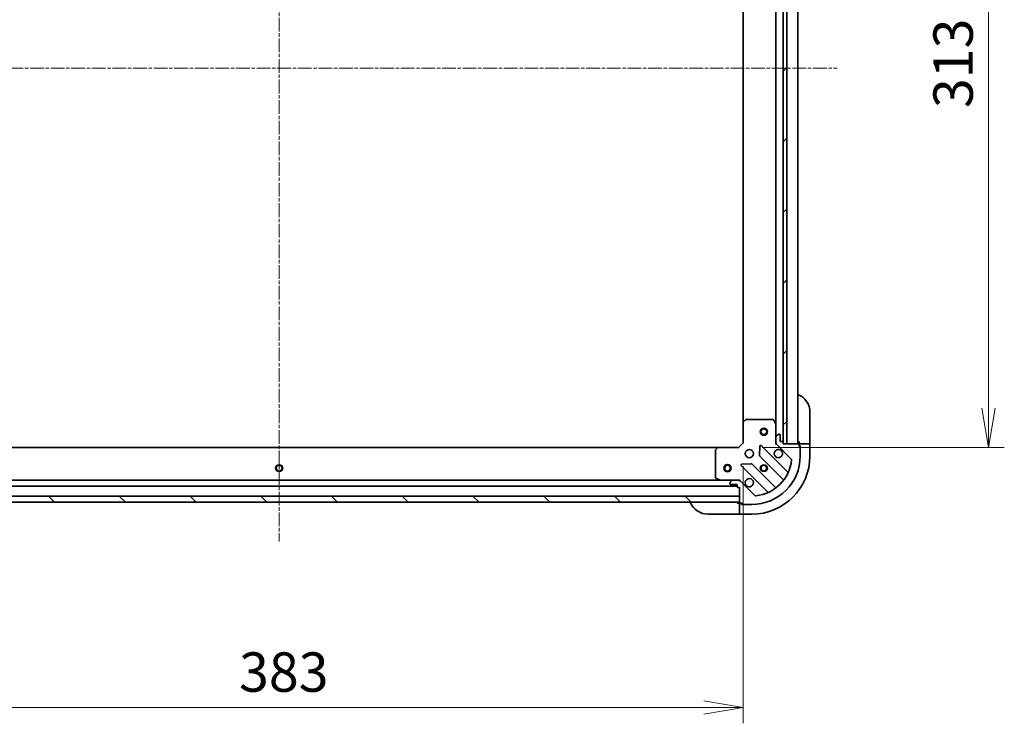
# Model space of a CAD drawing. Units: millimetres. Extents: x 0 to 10226, y 0 to 1826.
# Drawn here: x 2247 to 2654, y 1246 to 1536 of the extents above; entities that cross this region are included whole.
import ezdxf

# ---------------------------------------------------------------- set-up
doc = ezdxf.new("R2010")
doc.units = ezdxf.units.MM
doc.linetypes.add('CHAIN', pattern=[0.3543, 0.2362, -0.0295, 0.0591, -0.0295])
for name, color, linetype, lineweight in [('Centerline (ISO)', 131, 'Continuous', 18), ('Dimension (ISO)', 7, 'Continuous', 18), ('Dimension (ISO) @ 1', 7, 'Continuous', 18), ('Hatch (ISO)', 1, 'Continuous', 18), ('Visible (ISO)', 7, 'Continuous', 35), ('Visible Narrow (ISO)', 7, 'Continuous', 25)]:
    doc.layers.add(name, color=color, linetype=linetype, lineweight=lineweight)
doc.styles.add('Note Text (TK)', font='MS PGothic.ttf')
doc.dimstyles.new('Default - Method 1b (TK)', dxfattribs={"dimscale": 5, "dimtxt": 2.5, "dimasz": 2.5, "dimexe": 1, "dimexo": 1.5, "dimgap": 1, "dimtad": 1, "dimtoh": 1, "dimrnd": 1e-08, "dimdsep": 46, "dimtxsty": 'Note Text (TK)', "dimblk": 'OPEN', "dimcen": 0.09, "dimdle": 5, "dimclrd": 100, "dimclre": 100, "dimclrt": 7, "dimadec": 1, "dimazin": 1, "dimtfac": 1, "dimtmove": 0, "dimatfit": 3, "dimldrblk": 'OPEN', "dimfxl": 1, "dimtolj": 1, "dimlwd": -1, "dimlwe": -1, "dimarcsym": 0})

# ---------------------------------------------------------------- blocks, each defined once
blk = doc.blocks.new('_Open')
at = {"color": 0, "linetype": 'ByBlock', "lineweight": -2}
for p, q in [((-1, 0.167), (0, 0)), ((-1, -0.167), (0, 0)), ((0, 0), (-1, 0))]:
    blk.add_line(p, q, dxfattribs=at)
blk = doc.blocks.new('*D49')
at = {"layer": 'Defpoints', "color": 0}
for p in [(2162.82, 1361.92), (2545.82, 1361.92), (2545.82, 1252.69)]:
    blk.add_point(p, dxfattribs=at)
at = {"layer": 'Dimension (ISO)', "color": 100}
for p, q in [((2162.82, 1352.17), (2162.82, 1246.19)), ((2545.82, 1352.17), (2545.82, 1246.19)), ((2179.07, 1252.69), (2529.57, 1252.69))]:
    blk.add_line(p, q, dxfattribs=at)
at = {"layer": 'Dimension (ISO)', "color": 100, "xscale": 16.25, "yscale": 16.25, "zscale": 16.25, "rotation": 180}
blk.add_blockref('_Open', (2162.82, 1252.69), dxfattribs=at)
at = {"layer": 'Dimension (ISO)', "color": 100, "xscale": 16.25, "yscale": 16.25, "zscale": 16.25}
blk.add_blockref('_Open', (2545.82, 1252.69), dxfattribs=at)
at = {"layer": 'Dimension (ISO)', "color": 7, "insert": (2337.79, 1267.32), "char_height": 16.25, "attachment_point": 4, "style": 'Note Text (TK)'}
blk.add_mtext('\\A1;383', dxfattribs=at)
blk = doc.blocks.new('*D54')
at = {"layer": 'Defpoints', "color": 0}
for p in [(2543.82, 1672.92), (2543.82, 1359.92), (2647.03, 1359.92)]:
    blk.add_point(p, dxfattribs=at)
at = {"layer": 'Dimension (ISO)', "color": 100}
for p, q in [((2553.57, 1672.92), (2653.53, 1672.92)), ((2647.03, 1656.67), (2647.03, 1376.17)), ((2553.57, 1359.92), (2653.53, 1359.92))]:
    blk.add_line(p, q, dxfattribs=at)
at = {"layer": 'Dimension (ISO)', "color": 100, "xscale": 16.25, "yscale": 16.25, "zscale": 16.25}
for p, rotation in [((2647.03, 1672.92), 90), ((2647.03, 1359.92), 270)]:
    blk.add_blockref('_Open', p, dxfattribs=dict(at, rotation=rotation))
at = {"layer": 'Dimension (ISO)', "color": 7, "insert": (2632.4, 1499.89), "char_height": 16.25, "attachment_point": 4, "rotation": 90, "style": 'Note Text (TK)'}
blk.add_mtext('\\A1;313', dxfattribs=at)

msp = doc.modelspace()

# ---------------------------------------------------------------- hatches: boundary and pattern name
at = {"layer": 'Hatch (ISO)'}
h = msp.add_hatch(dxfattribs=at)
h.set_pattern_fill('ANSI31', color=256, scale=165.1, style=0)
h.set_pattern_definition([(45, (1870.75, -52), (-14.59292, 14.59292), [])])
h.paths.add_polyline_path([(2562.32, 1361.4205), (2563.82, 1361.4205), (2563.82, 1671.4205), (2562.32, 1671.4205), (2562.32, 1670.7205), (2562.32, 1362.1205)])
h = msp.add_hatch(dxfattribs=at)
h.set_pattern_fill('ANSI31', color=256, scale=165.1, angle=90.00021, style=0)
h.set_pattern_definition([(135.0002, (1870.75, -52), (-14.59286, -14.59297), [])])
h.paths.add_polyline_path([(2544.32, 1337.4205), (2544.32, 1339.9205), (2164.32, 1339.9205), (2164.32, 1337.4205)])

# ---------------------------------------------------------------- linework, layer by layer
at = {"layer": 'Centerline (ISO)', "linetype": 'CHAIN', "ltscale": 23.990969}
for p, q in [((2354.32, 1724.1321), (2354.32, 1321.1705)), ((2124.07, 1516.4205), (2584.57, 1516.4205))]:
    msp.add_line(p, q, dxfattribs=at)
at = {"layer": 'Visible (ISO)'}
for p, q in [((2562.22, 1362.3442), (2562.22, 1670.4969)), ((2562.32, 1671.4205), (2562.32, 1361.4205)), ((2563.82, 1361.4205), (2563.82, 1671.4205)), ((2568.32, 1361.4205), (2568.32, 1671.4205)), ((2545.82, 1662.4839), (2545.82, 1370.3572)), ((2559.32, 1663.4914), (2559.32, 1369.3497)), ((2573.32, 1374.4205), (2573.32, 1362.4205)), ((2545.82, 1370.3572), (2545.82, 1361.9205)), ((2546.7335, 1371.3399), (2545.9153, 1370.5765)), ((2558.1346, 1371.4205), (2546.9382, 1371.4205)), ((2559.2883, 1369.4839), (2558.4029, 1371.2547)), ((2559.32, 1364.2134), (2559.32, 1369.3497)), ((2560.1735, 1365.2741), (2559.4664, 1364.567)), ((2560.72, 1365.4205), (2560.5271, 1365.4205)), ((2561.02, 1362.4205), (2561.02, 1365.1205)), ((2545.82, 1361.9205), (2543.82, 1359.9205)), ((2545.82, 1361.9205), (2546.12, 1361.7963)), ((2558.9697, 1361.4205), (2559.32, 1361.4205)), ((2559.32, 1364.2134), (2559.32, 1361.8348)), ((2559.32, 1361.4205), (2559.32, 1361.8346)), ((2559.4098, 1361.4205), (2559.32, 1361.4205)), ((2559.6129, 1361.1277), (2565.5909, 1355.1497)), ((2562.02, 1362.4205), (2561.02, 1362.4205)), ((2562.32, 1361.4205), (2562.32, 1362.1205)), ((2568.52, 1361.4205), (2562.32, 1361.4205)), ((2562.32, 1361.4205), (2563.82, 1361.4205)), ((2568.82, 1362.4205), (2568.82, 1361.4205)), ((2571.1129, 1361.4205), (2568.82, 1361.4205)), ((2568.82, 1361.4205), (2568.82, 1361.1205)), ((2568.82, 1360.4205), (2568.82, 1361.1205)), ((2571.1129, 1361.4205), (2571.4664, 1361.4205)), ((2573.1735, 1361.4205), (2571.4664, 1361.4205)), ((2573.1735, 1361.4205), (2573.32, 1361.4205)), ((2573.32, 1361.4205), (2573.32, 1362.4205)), ((2573.32, 1356.4205), (2573.32, 1361.4205)), ((2535.3834, 1359.9205), (2173.2566, 1359.9205)), ((2534.32, 1358.8023), (2534.32, 1347.606)), ((2535.164, 1359.8252), (2534.4006, 1359.007)), ((2543.82, 1359.9205), (2535.3834, 1359.9205)), ((2543.9442, 1359.6205), (2543.82, 1359.9205)), ((2552.6973, 1360.5323), (2552.5257, 1356.6027)), ((2564.0325, 1349.908), (2553.2092, 1360.7314)), ((2568.82, 1360.6205), (2569.32, 1360.6205)), ((2569.02, 1360.4205), (2568.82, 1360.4205)), ((2569.32, 1360.6205), (2569.32, 1360.1205)), ((2569.32, 1356.4205), (2569.32, 1360.1205)), ((2549.1378, 1353.2148), (2545.2082, 1353.0432)), ((2559.0625, 1343.4278), (2549.3631, 1353.1272)), ((2552.6133, 1356.3775), (2562.3128, 1346.678)), ((2545.0092, 1352.5314), (2555.8325, 1341.708)), ((2536.3908, 1346.4205), (2172.2492, 1346.4205)), ((2534.4858, 1347.3376), (2536.2566, 1346.4522)), ((2536.3908, 1346.4205), (2541.5271, 1346.4205)), ((2540.32, 1345.2134), (2540.32, 1345.0205)), ((2541.1735, 1346.2741), (2540.4664, 1345.567)), ((2540.62, 1344.7205), (2543.32, 1344.7205)), ((2543.9058, 1346.4205), (2541.5271, 1346.4205)), ((2543.32, 1344.7205), (2543.32, 1343.7205)), ((2543.9059, 1346.4205), (2544.32, 1346.4205)), ((2544.32, 1346.4205), (2544.32, 1346.7708)), ((2544.32, 1346.4205), (2544.32, 1346.3307)), ((2550.5909, 1340.1497), (2544.6129, 1346.1277)), ((2165.32, 1343.9205), (2543.32, 1343.9205)), ((2543.62, 1343.4205), (2544.32, 1343.4205)), ((2544.32, 1343.4205), (2544.32, 1337.2205)), ((2544.32, 1339.9205), (2164.32, 1339.9205)), ((2164.32, 1337.4205), (2544.32, 1337.4205)), ((2544.32, 1336.9205), (2543.32, 1336.9205)), ((2544.32, 1337.4205), (2544.32, 1339.9205)), ((2544.32, 1336.9205), (2544.32, 1334.6277)), ((2544.62, 1336.9205), (2544.32, 1336.9205)), ((2544.62, 1336.9205), (2545.32, 1336.9205)), ((2545.12, 1336.4205), (2545.12, 1336.9205)), ((2545.32, 1336.9205), (2545.32, 1336.7205)), ((2544.32, 1334.2741), (2544.32, 1334.6277)), ((2544.32, 1334.2741), (2544.32, 1332.567)), ((2544.32, 1332.4205), (2544.32, 1332.567)), ((2545.62, 1336.4205), (2545.12, 1336.4205)), ((2545.62, 1336.4205), (2549.32, 1336.4205)), ((2543.32, 1332.4205), (2531.32, 1332.4205)), ((2543.32, 1332.4205), (2544.32, 1332.4205)), ((2544.32, 1332.4205), (2549.32, 1332.4205))]:
    msp.add_line(p, q, dxfattribs=at)
for centre, radius in [((2554.32, 1366.4205), 1.5), ((2554.32, 1366.4205), 1.1933), ((2548.32, 1357.4205), 1.7), ((2539.32, 1351.4205), 1.5), ((2354.32, 1351.4205), 1.2295), ((2539.32, 1351.4205), 1.1933), ((2554.32, 1351.4205), 1.2295), ((2554.32, 1351.4205), 1.1933)]:
    msp.add_circle(centre, radius, dxfattribs=at)
for centre, radius, start, end in [((2565.32, 1374.4205), 8, 0, 67.975687), ((2546.12, 1370.3572), 0.3, 133.014857, 180), ((2546.9382, 1371.1205), 0.3, 90, 133.014857), ((2558.1346, 1371.1205), 0.3, 26.565051, 90), ((2559.02, 1369.3497), 0.3, 0, 26.565051), ((2560.5271, 1364.9205), 0.5, 90, 135), ((2560.72, 1365.1205), 0.3, 0, 90), ((2559.82, 1364.2134), 0.5, 135, 180), ((2560.32, 1361.8348), 1, 180, 225), ((2562.02, 1362.1205), 0.3, 0, 90), ((2568.82, 1361.9205), 0.5, 180, 270), ((2568.52, 1361.1205), 0.3, 0, 90), ((2534.62, 1358.8023), 0.3, 136.985143, 180), ((2535.3834, 1359.6205), 0.3, 90, 136.985143), ((2552.997, 1360.5192), 0.3, 45, 177.5), ((2560.32, 1357.4205), 1.7, 62.499829, 27.500171), ((2569.02, 1360.1205), 0.3, 0, 90), ((2545.2213, 1352.7435), 0.3, 92.5, 225), ((2549.1509, 1352.9151), 0.3, 45, 92.5), ((2549.32, 1356.4205), 20, 270, 0), ((2549.32, 1356.4205), 24, 270, 0), ((2549.32, 1356.4205), 16.5, 275.827107, 354.172893), ((2552.8255, 1356.5896), 0.3, 177.5, 225), ((2565.2373, 1354.7961), 0.5, 354.172893, 45), ((2564.2446, 1350.1202), 0.3, 225, 337.113142), ((2534.62, 1347.606), 0.3, 180, 243.434949), ((2536.3908, 1346.7205), 0.3, 243.434949, 270), ((2540.82, 1345.2134), 0.5, 135, 180), ((2540.62, 1345.0205), 0.3, 180, 270), ((2541.5271, 1345.9205), 0.5, 90, 135), ((2543.9058, 1345.4205), 1, 45, 90), ((2548.32, 1345.4205), 1.7, 242.499829, 207.500171), ((2562.1006, 1346.4659), 0.3, 322.0855, 45), ((2543.62, 1343.7205), 0.3, 180, 270), ((2555.6204, 1341.4959), 0.3, 292.886858, 45), ((2559.2746, 1343.6399), 0.3, 225, 307.9145), ((2531.32, 1340.4205), 8, 202.024313, 270), ((2543.82, 1336.9205), 0.5, 0, 90), ((2544.62, 1337.2205), 0.3, 180, 270), ((2545.62, 1336.7205), 0.3, 180, 270), ((2550.9444, 1340.5032), 0.5, 225, 275.827107)]:
    msp.add_arc(centre, radius, start, end, dxfattribs=at)
for points in [[(2561.105, 1358.9285), (2561.2597, 1358.8479), (2561.4032, 1358.7415), (2561.6409, 1358.5038), (2561.7473, 1358.3603), (2561.8279, 1358.2055)], [(2547.535, 1343.9126), (2547.3803, 1343.9932), (2547.2367, 1344.0996), (2546.9991, 1344.3373), (2546.8926, 1344.4808), (2546.8121, 1344.6356)]]:
    msp.add_open_spline(points, degree=3, knots=[0.278912594, 0.278912594, 0.278912594, 0.278912594, 0.329334696, 0.329334696, 0.379756799, 0.379756799, 0.379756799, 0.379756799], dxfattribs=at)
at = {"layer": 'Visible Narrow (ISO)'}
for centre, radius in [((2554.32, 1366.4205), 1.199), ((2354.32, 1351.4205), 1.5), ((2554.32, 1351.4205), 1.5), ((2354.32, 1351.4205), 1.199), ((2539.32, 1351.4205), 1.199), ((2554.32, 1351.4205), 1.199)]:
    msp.add_circle(centre, radius, dxfattribs=at)

# ---------------------------------------------------------------- dimensions: what is measured, and where the dimension line sits
at = {"layer": 'Dimension (ISO) @ 1', "color": 100}
for base, p1, p2, angle, picture, middle in [((2647.0273, 1359.9205), (2543.82, 1672.9205), (2543.82, 1359.9205), 270, '*D54', (2647.0273, 1516.4205)), ((2545.82, 1252.694), (2162.82, 1361.9205), (2545.82, 1361.9205), 180, '*D49', (2354.32, 1252.694))]:
    dim = msp.add_linear_dim(base=base, p1=p1, p2=p2, angle=angle, dimstyle='Default - Method 1b (TK)', override={"dimscale": 1, "dimtxt": 16.25, "dimasz": 16.25, "dimexe": 6.5, "dimexo": 9.75, "dimgap": 6.5, "dimdec": 2, "dimcen": 0.585, "dimtol": 0, "dimlim": 0, "dimtp": 0, "dimtm": 0, "dimtdec": 2, "dimtix": 0, "dimtofl": 0, "dimtmove": 0, "dimatfit": 1}, dxfattribs=at)
    dim.commit()
    dim.dimension.update_dxf_attribs({"geometry": picture, "text_midpoint": middle, "dimtype": 128})

doc.saveas('drawing.dxf')
